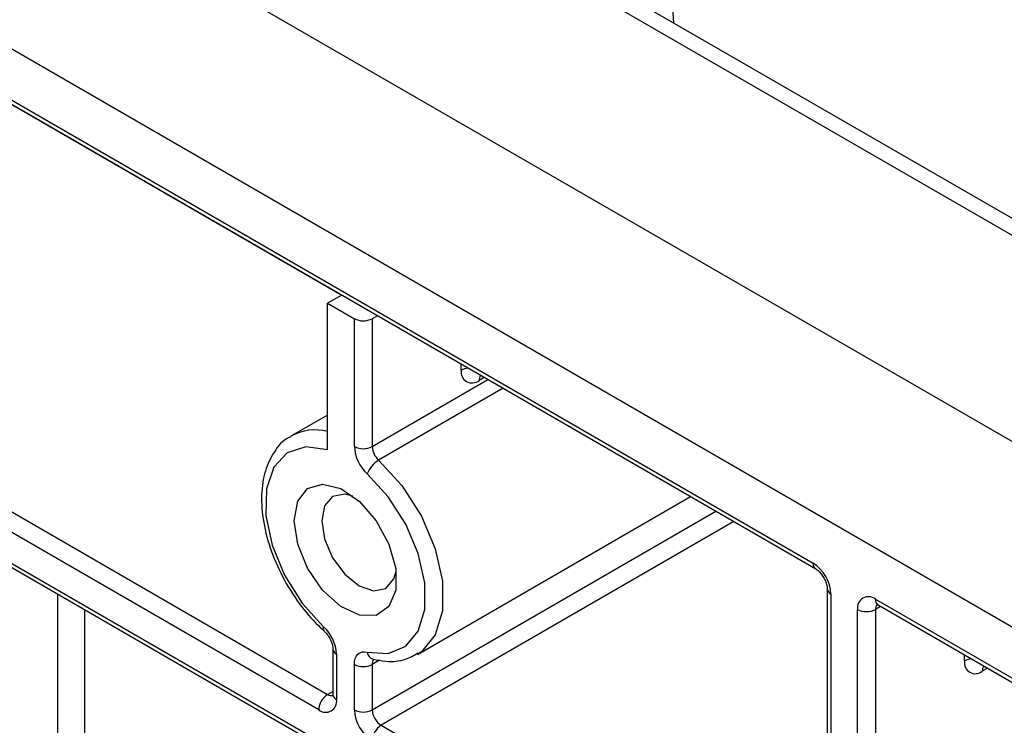
# Model space of a CAD drawing. Units: millimetres. Extents: x 80 to 6636, y -712 to 3696.
# Drawn here: x 2858 to 2936, y 1926 to 1982 of the extents above; entities that cross this region are included whole.
import ezdxf

# ---------------------------------------------------------------- set-up
doc = ezdxf.new("R2010")
doc.units = ezdxf.units.MM
doc.header["$LTSCALE"] = 10

msp = doc.modelspace()

# ---------------------------------------------------------------- linework, layer by layer
at = {"color": 7, "linetype": 'Continuous', "lineweight": 25}
for p, q in [((2645.91112, 2101.25072), (3340.28998, 1700.39434)), ((2645.91112, 2097.16802), (2920.6221, 1938.58074)), ((2646.32541, 2096.59059), (2920.82925, 1938.1229)), ((2723.69286, 2071.04362), (3275.23615, 1752.64446)), ((3005.01671, 1926.31817), (2826.80897, 2029.19531)), ((3002.95056, 1926.15842), (2824.80913, 2028.99728)), ((2776.01876, 1989.39671), (2882.08478, 1928.1661)), ((2881.37768, 1926.94136), (2775.31166, 1988.17196)), ((2835.7643, 1987.22825), (2883.20487, 1959.8414)), ((2775.31166, 1985.72234), (2961.28074, 1878.36467)), ((2775.51881, 1985.2645), (2961.48789, 1877.90683)), ((2883.20625, 1959.84219), (2882.08478, 1959.19478)), ((2882.08478, 1947.57946), (2882.08478, 1959.19478)), ((2882.08478, 1959.19478), (2884.2061, 1957.97017)), ((2886.03468, 1958.20938), (2885.62032, 1957.97017)), ((2884.2061, 1947.83119), (2884.2061, 1957.97017)), ((2885.62032, 1957.97017), (2885.62032, 1947.83119)), ((2894.31274, 1953.42896), (2920.83993, 1938.11514)), ((2882.08478, 1950.32822), (2879.20651, 1948.66663)), ((2889.2057, 1931.34565), (2910.886, 1943.86142)), ((2921.74342, 1936.53946), (2921.74342, 1905.51091)), ((2922.03632, 1936.13125), (2922.03632, 1905.1027)), ((2925.57185, 1935.72332), (3047.90132, 1865.10401)), ((2924.15764, 1903.87809), (2924.15764, 1934.90664)), ((2925.57185, 1934.90664), (2925.57185, 1903.87809)), ((2925.779, 1935.26547), (3048.10847, 1864.64617)), ((2882.499, 1931.77289), (2882.499, 1928.16623)), ((2882.79189, 1931.36469), (2882.79189, 1927.75803)), ((2885.69331, 1930.96523), (2885.69924, 1930.96375)), ((2884.2061, 1926.94162), (2884.2061, 1930.54828)), ((2885.62032, 1930.54828), (2885.62032, 1926.94162)), ((2934.26428, 1930.36543), (3048.11915, 1864.63841)), ((2886.32742, 1925.71688), (2921.32921, 1905.51077))]:
    msp.add_line(p, q, dxfattribs=at)
at = {"color": 8, "linetype": 'Continuous', "lineweight": 25}
for p, q in [((2892.69138, 1953.8868), (2892.69138, 1954.36654)), ((2894.51996, 1953.30934), (2894.1056, 1953.07013)), ((2885.62032, 1947.83119), (2894.81487, 1953.13909)), ((2896.00954, 1952.44942), (2886.13458, 1946.74873)), ((2885.62032, 1926.94162), (2912.90772, 1942.69431)), ((2914.32205, 1941.87783), (2886.32742, 1925.71688)), ((2860.65945, 1793.78124), (2860.65945, 1936.11385)), ((2862.78077, 1934.88924), (2862.78077, 1793.78124)), ((2925.98621, 1935.14585), (2925.57185, 1934.90664)), ((2886.20005, 1930.88295), (2885.62032, 1930.54828)), ((2932.64292, 1930.82327), (2932.64292, 1931.30301)), ((2934.47149, 1930.24581), (2934.05713, 1930.0066)), ((2934.23872, 1930.38178), (2934.26428, 1930.36543)), ((2882.08478, 1928.1661), (2882.499, 1928.40522))]:
    msp.add_line(p, q, dxfattribs=at)
at = {"color": 7, "linetype": 'Continuous', "lineweight": 25, "flags": 128}
for points in [[(2909.55562, 1981.42668), (2909.35621, 1984.63174), (2908.50366, 1991.76334), (2907.10929, 1998.47492), (2905.18259, 2004.72071), (2902.73672, 2010.45813), (2899.78835, 2015.64804), (2896.35759, 2020.25505), (2892.46784, 2024.24775), (2888.14561, 2027.5989), (2883.42039, 2030.28565), (2878.3244, 2032.28968), (2872.89239, 2033.59733)], [(2882.08478, 1947.57946), (2880.35031, 1947.80198), (2878.88509, 1947.32297), (2877.8144, 1946.18338), (2877.22982, 1944.48066), (2877.18131, 1942.36042), (2877.67304, 1940.00395), (2878.66295, 1937.61276), (2880.0664, 1935.39133), (2881.76337, 1933.52961)], [(2885.23462, 1931.5257), (2886.90049, 1931.42323), (2888.28679, 1931.99266), (2889.27957, 1933.18718), (2889.79723, 1934.90861), (2889.79723, 1937.01547), (2889.27957, 1939.33458), (2888.28679, 1941.67534), (2886.90049, 1943.84535), (2885.23462, 1945.66626)], [(2879.43313, 1941.94511), (2879.70769, 1943.48268), (2880.49429, 1944.49559), (2881.68668, 1944.84705), (2883.12385, 1944.48959), (2884.61167, 1943.47148), (2885.94923, 1941.93023), (2886.95586, 1940.07399), (2887.49563, 1938.15345), (2887.49563, 1936.428), (2886.95586, 1935.13067), (2885.94923, 1934.43667), (2884.61167, 1934.43973), (2883.12385, 1935.13943), (2881.68668, 1936.44127), (2880.49429, 1938.16944), (2879.70769, 1940.09054), (2879.43313, 1941.94511)], [(2884.08677, 1943.90441), (2883.44905, 1944.06002), (2882.48334, 1943.87238), (2881.83808, 1943.12973), (2881.61149, 1941.94511)], [(2881.61149, 1941.94511), (2881.83808, 1940.49888), (2882.48334, 1939.01122), (2883.44905, 1937.7086), (2884.58818, 1936.78934), (2885.7273, 1936.39339), (2886.69301, 1936.58103), (2887.33827, 1937.32369), (2887.52225, 1937.95335)], [(2884.2061, 1930.54828), (2884.22458, 1930.80073), (2884.27952, 1931.02525), (2884.3695, 1931.21597), (2884.49216, 1931.36792), (2884.6443, 1931.47712), (2884.82194, 1931.54072), (2885.02045, 1931.55706), (2885.23462, 1931.5257)]]:
    msp.add_lwpolyline(points, dxfattribs=at)
at = {"color": 8, "linetype": 'Continuous', "lineweight": 25, "flags": 128}
for points in [[(2894.31274, 1953.42896), (2894.3127, 1953.42898), (2894.28718, 1953.44531)], [(2886.13458, 1946.74873), (2887.98554, 1944.72549), (2889.52588, 1942.31437), (2890.62896, 1939.71352), (2891.20415, 1937.13673), (2891.20415, 1934.79578), (2890.62896, 1932.88308), (2889.52588, 1931.55584), (2889.27311, 1931.38563)]]:
    msp.add_lwpolyline(points, dxfattribs=at)
at = {"color": 7, "linetype": 'Continuous', "lineweight": 25}
for centre, radius, start, end in [((2884.91321, 1959.33488), 1.53702, 242.6096722, 297.3903278), ((2893.55353, 1953.74695), 0.87342, 170.785963, 309.2032852), ((2887.33633, 1947.99153), 3.13433, 182.9322671, 227.890922), ((2884.91321, 1949.1959), 1.53702, 242.6096722, 297.3903278), ((2887.18543, 1947.91136), 1.56716, 182.9322671, 227.890922), ((2887.22347, 1944.92808), 2.12142, 120.882916, 159.6371442), ((2918.96588, 1935.99153), 3.07361, 2.6054785, 57.3945217), ((2925.01978, 1935.0465), 0.87342, 50.7967148, 189.214037), ((2924.86474, 1936.27135), 1.53702, 242.6096722, 297.3903278), ((2879.66166, 1931.20435), 3.13433, 2.9322671, 47.890922), ((2933.50507, 1930.68342), 0.87342, 170.785963, 309.2032852), ((2884.91321, 1931.91299), 1.53702, 242.6096722, 297.3903278), ((2882.91289, 1926.87149), 1.5368, 122.6054783, 177.3945215), ((2881.92974, 1927.61817), 0.87342, 230.7967148, 9.214037), ((2887.27653, 1927.08134), 3.07361, 182.6054785, 237.3945217), ((2884.91321, 1928.30633), 1.53702, 242.6096722, 297.3903278), ((2887.15553, 1927.01148), 1.5368, 182.6054785, 237.3945217), ((2887.15553, 1924.42227), 1.5368, 122.6054783, 177.3945215)]:
    msp.add_arc(centre, radius, start, end, dxfattribs=at)
at = {"color": 8, "linetype": 'Continuous', "lineweight": 25}
for centre, radius, start, end in [((2893.35156, 1952.65943), 1.39366, 94.5147161, 118.2747531), ((2894.64669, 1953.11203), 0.54271, 138.4274349, 184.4281225), ((2881.09157, 1945.22439), 3.92346, 75.336146, 119.4079116), ((2921.12306, 1938.53153), 0.50337, 174.3892195, 234.1918796), ((2922.24511, 1936.59082), 0.50478, 186.3717738, 245.5660819), ((2926.04753, 1935.66275), 0.47953, 172.7441704, 235.9436492), ((2926.11221, 1934.94868), 0.54199, 138.2259977, 184.4481337), ((2882.04472, 1933.39157), 0.31339, 153.8658304, 218.5906309), ((2883.00069, 1931.82425), 0.50478, 186.3717738, 245.5660819), ((2885.91134, 1931.61215), 0.68222, 187.2800195, 251.8777658), ((2886.19142, 1930.58213), 0.5721, 141.9450916, 183.3921856), ((2933.30309, 1929.5959), 1.39366, 94.5147161, 118.2747531), ((2934.60061, 1930.04806), 0.54506, 139.0834435, 184.3627351), ((2882.39162, 1928.61392), 0.54285, 235.5818676, 281.5028191), ((2882.99945, 1928.21614), 0.50294, 185.6947993, 245.6253417)]:
    msp.add_arc(centre, radius, start, end, dxfattribs=at)
at = {"color": 7, "linetype": 'Continuous', "lineweight": 25}
for points, knots in [([(2894.18699, 1953.47129), (2894.18326, 1953.4706), (2894.16728, 1953.46763), (2894.26578, 1953.46436), (2894.29727, 1953.43262), (2894.30388, 1953.42596)], [0, 0, 0, 0, 0.194357598, 0.830979794, 1, 1, 1, 1]), ([(2879.17362, 1948.60596), (2879.11287, 1948.58325), (2878.55282, 1948.37393), (2877.80036, 1947.43455), (2877.05364, 1945.91623), (2876.77163, 1944.00174), (2876.93544, 1941.82866), (2877.55835, 1939.50944), (2878.59435, 1937.21358), (2879.95154, 1935.12799), (2881.08965, 1933.84912), (2881.71729, 1933.27194), (2881.79962, 1933.19623)], [0, 0, 0, 0, 0.01405036, 0.12951125, 0.24443309, 0.36417761, 0.48836852, 0.613607, 0.73854927, 0.86340436, 0.98208279, 1, 1, 1, 1]), ([(2920.82925, 1938.1229), (2920.89039, 1938.08277), (2921.01597, 1938.00035), (2921.25008, 1937.75942), (2921.47199, 1937.44031), (2921.64604, 1937.07291), (2921.73338, 1936.74549), (2921.74049, 1936.59962), (2921.74342, 1936.53946)], [0, 0, 0, 0, 0.15477159, 0.31789461, 0.49650131, 0.68401523, 0.86969377, 1, 1, 1, 1]), ([(2925.64969, 1935.32202), (2925.65247, 1935.32297), (2925.65773, 1935.32478), (2925.74009, 1935.2845), (2925.779, 1935.26547)], [0, 0, 0, 0, 0.527560863, 1, 1, 1, 1]), ([(2881.79962, 1933.19623), (2881.88198, 1933.11315), (2882.04726, 1932.94641), (2882.27022, 1932.59657), (2882.4228, 1932.24182), (2882.49153, 1931.94941), (2882.49684, 1931.82393), (2882.499, 1931.77289)], [0, 0, 0, 0, 0.21804541, 0.43758413, 0.66522068, 0.86381574, 1, 1, 1, 1]), ([(2885.69924, 1930.96375), (2886.03271, 1930.89927), (2886.91498, 1930.72867), (2888.17946, 1930.80779), (2888.93662, 1931.2683), (2889.25222, 1931.46025)], [0, 0, 0, 0, 0.26164116, 0.69223101, 1, 1, 1, 1]), ([(2934.13853, 1930.40776), (2934.13479, 1930.40707), (2934.11879, 1930.40409), (2934.21687, 1930.40096), (2934.24822, 1930.36953), (2934.2546, 1930.36313)], [0, 0, 0, 0, 0.19558333, 0.83622042, 1, 1, 1, 1]), ([(2882.499, 1928.16623), (2882.49417, 1928.11304), (2882.48598, 1928.02258), (2882.48542, 1928.02702), (2882.48519, 1928.02886)], [0, 0, 0, 0, 0.58804896, 1, 1, 1, 1])]:
    msp.add_open_spline(points, degree=3, knots=knots, dxfattribs=at)

doc.saveas('drawing.dxf')
